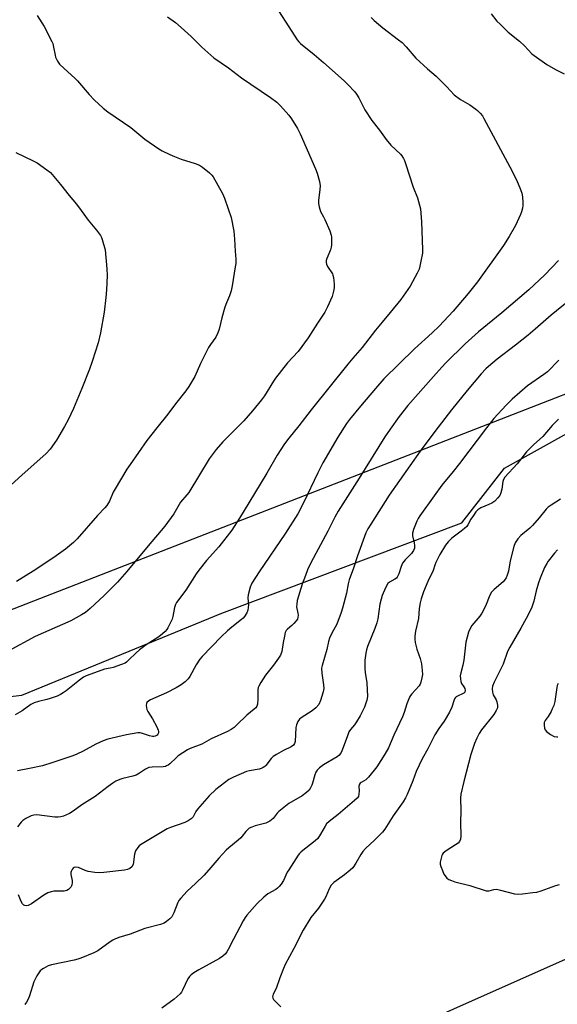
# Model space of a CAD drawing. Units: inches. Extents: x 1303763 to 1309763, y 529448 to 533449.
# Drawn here: x 1305485 to 1305696, y 530499 to 530887 of the extents above; entities that cross this region are included whole.
import ezdxf

# ---------------------------------------------------------------- set-up
doc = ezdxf.new("R2010")
doc.units = ezdxf.units.IN
doc.header["$MEASUREMENT"] = 0
for name, color, linetype in [('NTRL-Pasture Land', 2, 'Continuous'), ('NTRL-Trees', 3, 'Continuous'), ('Undefined', 1, 'Continuous')]:
    doc.layers.add(name, color=color, linetype=linetype)

msp = doc.modelspace()

# ---------------------------------------------------------------- linework, layer by layer
at = {"layer": 'NTRL-Pasture Land'}
msp.add_lwpolyline([(1306420.81, 530957.08), (1306433.5, 530856.44), (1306055.62, 530685.25), (1305972.13, 530845.19), (1305424.13, 530631.94), (1305282.85, 530961.52)], dxfattribs=at)
at = {"layer": 'NTRL-Trees'}
for points in [[(1305270.5, 530926.7), (1305290.17, 530850.29), (1305300.54, 530809.99), (1305323.36, 530702.01), (1305342.2, 530668.33), (1305379.7, 530639.16), (1305400.33, 530629.71), (1305433.38, 530614.56), (1305485.37, 530620.56), (1305564.27, 530652.9), (1305658.78, 530688.45), (1305675.54, 530709.99), (1305713.03, 530730.83), (1305758.87, 530755.83), (1305787.72, 530771.36), (1305857.25, 530791.31), (1305950.75, 530809), (1305994.25, 530798.91), (1306017.24, 530764.14), (1306043.78, 530688.56), (1306077.55, 530673.28), (1306116.95, 530675.69), (1306135.11, 530687.61), (1306179.56, 530716.8)], [(1305699.5, 530516.5), (1305611.5, 530477.44), (1305584.36, 530468.42), (1305396.37, 530380.83), (1305220.58, 530303.48), (1305190.59, 530320.74), (1305110.87, 530471.88), (1305054.7, 530555.83), (1305037.8, 530588.13), (1305002.92, 530598.1), (1304966.11, 530590.78), (1304859.07, 530538.87)]]:
    msp.add_lwpolyline(points, dxfattribs=at)
at = {"layer": 'Undefined'}
for points, elevation in [([(1305585.4, 530891.81), (1305591.8, 530881.92), (1305593.84, 530878.65), (1305594.57, 530877.79), (1305595.22, 530877.18), (1305600.54, 530872.81), (1305604.26, 530869.63), (1305612.35, 530862.39), (1305613.85, 530860.95), (1305616.54, 530858.15), (1305617.28, 530857.23), (1305618.19, 530855.74), (1305620.56, 530850.99), (1305623.35, 530846.87), (1305626.3, 530842.97), (1305628.9, 530839.33), (1305630.82, 530837.15), (1305634.54, 530833.56), (1305635.09, 530832.89), (1305635.73, 530831.89), (1305636.12, 530831.09), (1305636.53, 530829.97), (1305639.59, 530820.58), (1305641.22, 530816.36), (1305642.11, 530813.51), (1305642.41, 530812.08), (1305642.87, 530806.98), (1305643.31, 530796.06), (1305643.18, 530794.62), (1305642.63, 530791.47), (1305642.24, 530789.47), (1305641.9, 530788.36), (1305641.14, 530786.78), (1305638.36, 530781.61), (1305634.69, 530776.39), (1305630.57, 530771.18), (1305627.37, 530767.47), (1305624.73, 530764.25), (1305619.46, 530757.44), (1305615.84, 530753.33), (1305613.85, 530750.9), (1305599.44, 530732.86), (1305594.58, 530726.59), (1305590.59, 530721.78), (1305588.91, 530719.54), (1305586, 530715.07), (1305581.98, 530708.03), (1305574.78, 530696.32), (1305571.22, 530690.31), (1305568.14, 530685.57), (1305563.05, 530678.97), (1305558.21, 530673.64), (1305555.1, 530669.8), (1305554.11, 530668.37), (1305549.99, 530661.86), (1305546.39, 530657.01), (1305545.99, 530656.24), (1305545.61, 530655.13), (1305544.93, 530651.6), (1305544.61, 530650.47), (1305542.93, 530647.11), (1305542.49, 530646.38), (1305541.88, 530645.63), (1305540.89, 530644.74), (1305539.33, 530643.55), (1305534.39, 530640.41), (1305531.74, 530638.49), (1305530.4, 530637.31), (1305527.51, 530634.31), (1305526.71, 530633.64), (1305526.09, 530633.23), (1305524.74, 530632.64), (1305521.36, 530631.51), (1305520.23, 530631.21), (1305518, 530630.8), (1305516.88, 530630.49), (1305510.77, 530628.22), (1305509.77, 530627.64), (1305508.1, 530626.48), (1305502.88, 530622.29), (1305501.72, 530621.47), (1305500.69, 530620.87), (1305499.37, 530620.24), (1305496.64, 530619.29), (1305495.27, 530618.89), (1305492, 530618.14), (1305490.34, 530617.54), (1305489.04, 530616.87), (1305485.59, 530614.48), (1305482.86, 530612.87)], 408), ([(1305542.76, 530887.66), (1305545.91, 530885.36), (1305548.23, 530883.51), (1305552.07, 530879.96), (1305556.32, 530875.72), (1305561.04, 530871.55), (1305566.79, 530867.53), (1305571.95, 530863.62), (1305583.38, 530855.86), (1305585.83, 530854), (1305587.26, 530852.62), (1305590.59, 530848.9), (1305591.6, 530847.46), (1305593.96, 530843.73), (1305595.03, 530841.63), (1305601.09, 530827.78), (1305601.74, 530826.14), (1305602.63, 530822.76), (1305602.92, 530821.06), (1305602.83, 530819.64), (1305602.22, 530815.36), (1305602.23, 530814.2), (1305602.48, 530812.84), (1305603.05, 530810.99), (1305604.25, 530808.95), (1305604.77, 530807.91), (1305606.71, 530803.37), (1305607.26, 530801.74), (1305607.38, 530800.86), (1305607.43, 530799.37), (1305607.41, 530797.88), (1305607.3, 530797), (1305606.96, 530795.88), (1305605.59, 530792.57), (1305605.36, 530791.78), (1305605.27, 530790.99), (1305605.42, 530790.27), (1305605.84, 530789.34), (1305607.76, 530786.42), (1305607.96, 530785.89), (1305608.15, 530785.06), (1305608.44, 530782.46), (1305608.47, 530781.02), (1305608.21, 530779.58), (1305607.62, 530777.59), (1305605.81, 530773.49), (1305604.76, 530771.36), (1305604.01, 530770.16), (1305601.89, 530767.1), (1305598.18, 530761.22), (1305594.21, 530755.92), (1305590.07, 530751.4), (1305585.39, 530745.34), (1305584.54, 530744.15), (1305580.99, 530738.47), (1305579.82, 530736.8), (1305576.31, 530732.48), (1305572.81, 530728.62), (1305571.02, 530726.72), (1305564.54, 530720.27), (1305561.97, 530717.29), (1305559.25, 530713.59), (1305551.16, 530700.36), (1305550.46, 530699.44), (1305547.98, 530696.6), (1305545.28, 530691.92), (1305541.75, 530687.15), (1305535.16, 530679.33), (1305526.8, 530669.23), (1305523.12, 530665.08), (1305517.88, 530659.77), (1305512.29, 530654.72), (1305510.46, 530653.16), (1305508.97, 530652.2), (1305504.7, 530649.88), (1305490.68, 530643.7), (1305480.03, 530637.85)], 410), ([(1305491.53, 530888.2), (1305494.2, 530883.84), (1305497.27, 530877.96), (1305497.58, 530877.15), (1305497.95, 530875.77), (1305498.51, 530872.52), (1305498.72, 530871.75), (1305499.45, 530870.2), (1305500.28, 530869.05), (1305502.11, 530867.29), (1305506.35, 530863.56), (1305507.42, 530862.41), (1305511.89, 530857.03), (1305513.94, 530855), (1305517.5, 530851.69), (1305519.32, 530850.28), (1305528.36, 530844.09), (1305533.83, 530839.53), (1305539.42, 530835.65), (1305540.72, 530834.94), (1305543.68, 530833.5), (1305545.56, 530832.65), (1305548.23, 530831.64), (1305553.69, 530829.96), (1305555.4, 530829.23), (1305556.6, 530828.4), (1305559.36, 530826.17), (1305560.22, 530825.38), (1305560.75, 530824.7), (1305564.42, 530818.07), (1305565.3, 530816.23), (1305566.75, 530812.1), (1305567.86, 530808.65), (1305568.99, 530803.31), (1305569.26, 530800.06), (1305569.44, 530795.4), (1305569.67, 530792.24), (1305569.68, 530790.58), (1305569.52, 530789.17), (1305568.33, 530781.78), (1305567.89, 530779.79), (1305567.22, 530777.83), (1305565.99, 530774.99), (1305565.42, 530773.37), (1305564.18, 530769.21), (1305563.12, 530764.63), (1305562.68, 530763.25), (1305561.78, 530761.57), (1305559.76, 530758.68), (1305559, 530757.44), (1305555.87, 530751.14), (1305553.58, 530746.1), (1305551.21, 530742.09), (1305550.03, 530740.4), (1305545.91, 530735.3), (1305542.98, 530731.17), (1305538.55, 530725.78), (1305534.7, 530720.9), (1305528.07, 530711.44), (1305526.8, 530709.53), (1305522.13, 530701.79), (1305521.44, 530700.47), (1305519.92, 530696.99), (1305518.86, 530695.22), (1305518.13, 530694.35), (1305515.21, 530691.27), (1305507.25, 530682.15), (1305505.76, 530680.74), (1305502.65, 530678.05), (1305498.1, 530674.74), (1305489.84, 530669.43), (1305483.29, 530665.33)], 412), ([(1305623.03, 530887.41), (1305624.26, 530886.19), (1305627.56, 530883.35), (1305633.85, 530878.6), (1305635.2, 530877.49), (1305636.86, 530875.8), (1305640.6, 530871.35), (1305645.21, 530867.19), (1305648.69, 530864.25), (1305652.83, 530860.05), (1305655.75, 530856.96), (1305658.2, 530855.11), (1305661.92, 530852.99), (1305664.31, 530851.36), (1305664.96, 530850.8), (1305665.92, 530849.74), (1305666.82, 530848.62), (1305667.46, 530847.65), (1305677.68, 530828.66), (1305680.24, 530823.47), (1305681.87, 530819.62), (1305682.39, 530818.23), (1305682.64, 530816.83), (1305682.81, 530814.56), (1305682.8, 530813.43), (1305682.63, 530812.31), (1305682.29, 530810.92), (1305681.9, 530809.82), (1305679.81, 530805.56), (1305677.32, 530801.21), (1305675.13, 530797.66), (1305664.89, 530783.29), (1305661.29, 530778.75), (1305655.31, 530771.81), (1305649.78, 530765.92), (1305647.09, 530763.28), (1305640.13, 530757), (1305628.08, 530745.13), (1305624.72, 530741.32), (1305618.85, 530734.41), (1305614.49, 530729.17), (1305613.26, 530727.55), (1305609.93, 530722.18), (1305603.97, 530712), (1305602.01, 530708.15), (1305596.43, 530696.34), (1305594.08, 530691.95), (1305589.23, 530684.32), (1305578.87, 530669.19), (1305576.05, 530664.74), (1305575.39, 530663.14), (1305574.56, 530660.06), (1305574.49, 530658.94), (1305574.7, 530656.1), (1305574.4, 530654.04), (1305574.03, 530652.95), (1305573.1, 530651.55), (1305572.56, 530650.91), (1305571.94, 530650.35), (1305568.11, 530647.42), (1305566.38, 530645.96), (1305563.99, 530643.61), (1305556.43, 530635.84), (1305555.55, 530634.73), (1305554.14, 530632.53), (1305551.58, 530627.9), (1305550.9, 530626.99), (1305549.72, 530625.78), (1305548.19, 530624.65), (1305546.28, 530623.52), (1305542.46, 530621.54), (1305536.16, 530618.78), (1305535.44, 530618.35), (1305534.73, 530617.67), (1305534.5, 530617.27), (1305534.39, 530616.52), (1305534.49, 530615.72), (1305534.72, 530614.93), (1305535.1, 530614.19), (1305536.93, 530611.29), (1305538.61, 530608.12), (1305539.18, 530606.77), (1305539.28, 530606.24), (1305539.21, 530605.71), (1305539, 530605.23), (1305538.71, 530604.89), (1305537.94, 530604.4), (1305537.42, 530604.29), (1305536.86, 530604.32), (1305535.73, 530604.59), (1305532.52, 530605.68), (1305531.98, 530605.78), (1305531.1, 530605.77), (1305526.7, 530605.03), (1305519.35, 530603.2), (1305517.45, 530602.54), (1305514.55, 530601.32), (1305509.53, 530598.49), (1305507.1, 530597.38), (1305505.46, 530596.74), (1305497.67, 530594.06), (1305493.61, 530592.82), (1305488.44, 530591.71), (1305483.76, 530590.82)], 406), ([(1305670.35, 530888.82), (1305672.57, 530885.97), (1305673.79, 530884.7), (1305676.99, 530881.65), (1305681.51, 530878.04), (1305683.37, 530876.23), (1305686.36, 530873.14), (1305687.21, 530872.37), (1305692.28, 530868.82), (1305695.63, 530866.91), (1305699.03, 530865.15)], 404), ([(1305483.09, 530834.21), (1305489.91, 530831.01), (1305491.45, 530830.2), (1305495.32, 530827.47), (1305496.66, 530826.32), (1305500.69, 530821.65), (1305504.09, 530817.29), (1305506.9, 530813.92), (1305508.86, 530811.4), (1305511.55, 530807.65), (1305514.85, 530803.65), (1305516.44, 530801.57), (1305516.85, 530800.82), (1305517.13, 530800.03), (1305518.2, 530795.9), (1305518.86, 530788.44), (1305519, 530785.84), (1305518.75, 530780.16), (1305518.48, 530777.18), (1305517.81, 530771.44), (1305516.47, 530763.2), (1305515.49, 530759.34), (1305513.12, 530751.93), (1305512.05, 530748.95), (1305509.09, 530741.31), (1305505.76, 530733.4), (1305503.62, 530728.94), (1305502.27, 530726.34), (1305499.12, 530720.92), (1305496.55, 530717.47), (1305495.03, 530715.79), (1305485.48, 530707.25), (1305476.94, 530699.46)], 414), ([(1305696.8, 530791.68), (1305691.47, 530786.01), (1305685.13, 530780.16), (1305674.49, 530771.09), (1305665.25, 530763.59), (1305660.09, 530758.9), (1305652.43, 530751.43), (1305650.8, 530749.73), (1305647.64, 530746.07), (1305637.41, 530734.58), (1305634.06, 530730.36), (1305630.48, 530725.31), (1305628.45, 530722.23), (1305618.31, 530706.03), (1305610.01, 530692.97), (1305608.72, 530690.71), (1305605.9, 530685.1), (1305599.23, 530672.75), (1305597.93, 530669.89), (1305597.12, 530667.76), (1305595.91, 530664.27), (1305593.93, 530657.82), (1305593.71, 530656.46), (1305593.68, 530655.37), (1305594.16, 530652.92), (1305594.23, 530652.1), (1305594.17, 530651.29), (1305593.96, 530650.53), (1305593.54, 530649.85), (1305592.61, 530648.81), (1305591.79, 530648.03), (1305590.04, 530646.6), (1305589.51, 530645.99), (1305589.18, 530645.25), (1305588.85, 530643.87), (1305588.37, 530641.33), (1305587.86, 530637.84), (1305587.3, 530636.36), (1305586.58, 530635.18), (1305584.54, 530632.4), (1305581.4, 530628.46), (1305579.55, 530625.56), (1305578.73, 530624.08), (1305578.54, 530623.56), (1305578.41, 530622.71), (1305578.39, 530619.18), (1305578.24, 530617.09), (1305578.04, 530616.27), (1305577.61, 530615.58), (1305576.99, 530615.01), (1305574.08, 530612.74), (1305570.12, 530608.88), (1305569.02, 530607.91), (1305567.88, 530607.08), (1305566.44, 530606.24), (1305560.04, 530603.36), (1305556.31, 530601.29), (1305551.67, 530599.52), (1305550.64, 530599.02), (1305547.05, 530596.67), (1305546.19, 530595.93), (1305543.74, 530593.57), (1305543.11, 530593.07), (1305542.47, 530592.7), (1305541.99, 530592.51), (1305541.16, 530592.35), (1305536.79, 530592.3), (1305535.39, 530592.09), (1305534.19, 530591.47), (1305531.83, 530589.82), (1305530.51, 530589.14), (1305529.12, 530588.69), (1305525.16, 530587.75), (1305524.08, 530587.37), (1305522.49, 530586.66), (1305521.25, 530585.96), (1305519.41, 530584.66), (1305514.35, 530580.71), (1305509.07, 530577.43), (1305505.71, 530574.87), (1305504.23, 530574.01), (1305501.85, 530572.94), (1305500.81, 530572.63), (1305499.79, 530572.51), (1305498.43, 530572.6), (1305491.28, 530573.44), (1305490.15, 530573.4), (1305489.08, 530573.05), (1305487, 530572), (1305485.78, 530571.24), (1305485.17, 530570.62), (1305483.75, 530568.71)], 404), ([(1305700.89, 530775.86), (1305693.86, 530770.16), (1305687.65, 530764.64), (1305684.92, 530762.33), (1305679.93, 530758.41), (1305672.62, 530752.85), (1305669.26, 530750.03), (1305668.2, 530749.01), (1305666.38, 530747.07), (1305660.86, 530740.47), (1305654.73, 530732.87), (1305648.04, 530724.4), (1305642.28, 530716.59), (1305630.11, 530699.36), (1305622.85, 530687.95), (1305621.72, 530686.05), (1305620.95, 530684.5), (1305617.58, 530675.41), (1305616.04, 530670.61), (1305614.39, 530665.94), (1305613.98, 530664.37), (1305613.25, 530660.75), (1305611.75, 530654.8), (1305611.25, 530653.13), (1305609.54, 530648.58), (1305607.53, 530644.94), (1305606.68, 530643.05), (1305606.18, 530641.66), (1305605.53, 530638.56), (1305603.7, 530632.31), (1305603.47, 530631.19), (1305603.54, 530629.27), (1305604.26, 530624.69), (1305604.39, 530623.26), (1305604.16, 530621.84), (1305603.09, 530618.45), (1305602.4, 530616.85), (1305601.29, 530615.62), (1305599.73, 530614.38), (1305595.46, 530611.69), (1305594.83, 530611.1), (1305594.19, 530610.17), (1305593.58, 530608.89), (1305593.37, 530607.83), (1305593.12, 530602.39), (1305592.89, 530601.6), (1305592.42, 530600.9), (1305591.56, 530600.27), (1305588.52, 530598.84), (1305585.71, 530597.23), (1305584.49, 530596.44), (1305583.64, 530595.65), (1305581.54, 530592.84), (1305581.13, 530592.47), (1305580.47, 530592.06), (1305579.75, 530591.72), (1305578.88, 530591.44), (1305575.08, 530590.79), (1305573.94, 530590.5), (1305568.78, 530588.3), (1305566.95, 530587.37), (1305561.8, 530583.44), (1305559.22, 530581), (1305554.63, 530575.68), (1305553.98, 530574.73), (1305552.92, 530572.73), (1305552.53, 530572.23), (1305552.1, 530571.86), (1305550.89, 530571.08), (1305549.58, 530570.42), (1305544, 530568.54), (1305542.65, 530567.98), (1305532.12, 530561.63), (1305531.66, 530561.26), (1305531.1, 530560.65), (1305530.2, 530559.25), (1305529.81, 530557.92), (1305529.23, 530553.94), (1305528.77, 530553.02), (1305527.99, 530552.36), (1305527.03, 530551.93), (1305525.93, 530551.71), (1305517.68, 530550.74), (1305515.95, 530550.62), (1305514.18, 530550.76), (1305511.53, 530551.17), (1305510.41, 530551.52), (1305507.73, 530552.69), (1305506.73, 530552.85), (1305506.05, 530552.74), (1305505.67, 530552.48), (1305505.2, 530551.9), (1305504.85, 530551.21), (1305504.73, 530550.73), (1305504.76, 530549.97), (1305505.21, 530547.56), (1305505.26, 530546.74), (1305505.19, 530545.96), (1305505.02, 530545.48), (1305504.73, 530545.03), (1305503.77, 530544.05), (1305503.1, 530543.65), (1305502.16, 530543.4), (1305498.05, 530543.37), (1305496.96, 530543.16), (1305495.63, 530542.75), (1305494.12, 530541.89), (1305489.25, 530538.49), (1305487.94, 530537.81), (1305487.12, 530537.68), (1305486.59, 530537.76), (1305486.17, 530537.95), (1305485.64, 530538.39), (1305485.12, 530539.32), (1305484.12, 530541.97)], 402), ([(1305696.92, 530752.42), (1305692.44, 530747.92), (1305691.07, 530746.85), (1305684.56, 530742.35), (1305678.56, 530737.14), (1305676.14, 530734.75), (1305671.35, 530729.45), (1305668.41, 530725.84), (1305657.83, 530711.73), (1305655.37, 530708.64), (1305650.91, 530703.26), (1305647.9, 530699.01), (1305642.15, 530691.13), (1305641.52, 530690.16), (1305641, 530689.11), (1305639.72, 530685.8), (1305639.33, 530684.41), (1305639.36, 530683.31), (1305639.99, 530680.54), (1305640.12, 530679.48), (1305640.09, 530678.46), (1305639.74, 530677.48), (1305638.89, 530676.36), (1305636.41, 530673.87), (1305635.41, 530672.54), (1305634.8, 530671.3), (1305633.92, 530668.31), (1305633.28, 530667.08), (1305632.95, 530666.71), (1305632.38, 530666.3), (1305630.19, 530665.12), (1305629.63, 530664.53), (1305628.66, 530662.78), (1305627.33, 530659.86), (1305626.92, 530658.44), (1305626.47, 530656.42), (1305625.59, 530650.62), (1305625.26, 530649.07), (1305624.49, 530646.85), (1305621.55, 530639.7), (1305621.13, 530638.4), (1305620.86, 530637.13), (1305620.53, 530634.34), (1305620.51, 530630.93), (1305620.66, 530629.49), (1305621.28, 530625.46), (1305621.57, 530620.01), (1305621.33, 530618.6), (1305620.34, 530615.83), (1305618.66, 530612.5), (1305617.27, 530610.08), (1305616.49, 530608.94), (1305614.85, 530607), (1305614.27, 530606.09), (1305613.64, 530604.58), (1305611.61, 530598.88), (1305611.02, 530597.69), (1305610.27, 530596.82), (1305609.59, 530596.28), (1305604.28, 530593.11), (1305602.7, 530591.97), (1305601.74, 530591.06), (1305601.21, 530590.21), (1305600.79, 530589.19), (1305599.93, 530585.93), (1305599.66, 530585.14), (1305599.16, 530584.12), (1305598.54, 530583.19), (1305597.5, 530582.2), (1305595.87, 530580.97), (1305590.65, 530577.92), (1305589.24, 530576.94), (1305586.64, 530574.72), (1305586.05, 530574.1), (1305584.44, 530572.06), (1305583.07, 530570.93), (1305582.3, 530570.52), (1305581.5, 530570.23), (1305577.32, 530569.09), (1305576, 530568.66), (1305575.03, 530568.22), (1305574.39, 530567.75), (1305573.65, 530566.95), (1305572.25, 530565.04), (1305571.67, 530564.38), (1305570.59, 530563.43), (1305566.97, 530560.54), (1305565.92, 530559.57), (1305563.03, 530556.4), (1305559.94, 530552.78), (1305557.19, 530549.74), (1305553.87, 530546.41), (1305550.61, 530543.41), (1305548.03, 530540.64), (1305547.31, 530539.75), (1305546.88, 530539.01), (1305545.25, 530534.95), (1305544.48, 530533.37), (1305543.75, 530532.51), (1305542.43, 530531.41), (1305541.46, 530530.79), (1305540.11, 530530.23), (1305533.89, 530528.68), (1305528.11, 530526.45), (1305523.6, 530525.12), (1305522.02, 530524.57), (1305521.26, 530524.18), (1305520.28, 530523.53), (1305515.35, 530519.91), (1305513.78, 530519.15), (1305508.62, 530517.01), (1305507.52, 530516.63), (1305506.11, 530516.29), (1305497.14, 530514.47), (1305495.77, 530513.97), (1305493.99, 530513.03), (1305493.27, 530512.57), (1305492.65, 530512), (1305492.14, 530511.31), (1305491.39, 530510.05), (1305490.69, 530508.75), (1305490.22, 530507.67), (1305488.49, 530502.26), (1305487.93, 530500.9), (1305487.23, 530499.65), (1305486.57, 530498.75)], 400), ([(1305696.78, 530729.22), (1305694.29, 530726.71), (1305690.62, 530722.46), (1305686.92, 530719.08), (1305684.26, 530716.37), (1305683.33, 530715.26), (1305680.52, 530711.61), (1305675.65, 530706.35), (1305675.11, 530705.49), (1305674.83, 530704.76), (1305674.44, 530701.67), (1305674.12, 530700.28), (1305673.67, 530699.25), (1305672.84, 530698.14), (1305671.67, 530697.01), (1305670.55, 530696.24), (1305669.31, 530695.6), (1305666.25, 530694.29), (1305665.04, 530693.57), (1305664.27, 530692.73), (1305663.27, 530691.31), (1305662.32, 530689.84), (1305661.14, 530687.71), (1305660.65, 530687.05), (1305659.81, 530686.25), (1305658.44, 530685.12), (1305654.75, 530682.41), (1305653.41, 530681.01), (1305652.36, 530679.68), (1305650.04, 530675.91), (1305648.52, 530672.79), (1305648.09, 530671.72), (1305647.44, 530669.64), (1305645.39, 530665.35), (1305643.62, 530661.25), (1305642.68, 530658.56), (1305642.27, 530656.91), (1305641.97, 530654.66), (1305641.62, 530650.83), (1305640.52, 530645.79), (1305640.22, 530643.8), (1305640.16, 530642.66), (1305640.35, 530641.26), (1305640.95, 530638.75), (1305642.35, 530635.02), (1305642.85, 530632.93), (1305643.14, 530630.25), (1305643.19, 530628.76), (1305643.01, 530627.36), (1305642.64, 530625.73), (1305642.35, 530624.96), (1305641.89, 530624.26), (1305639.05, 530621.14), (1305638.56, 530620.47), (1305638.16, 530619.74), (1305637.05, 530617.15), (1305636.05, 530613.82), (1305635.33, 530611.99), (1305631.98, 530604.78), (1305629.9, 530599.88), (1305628.41, 530597.29), (1305625.2, 530592.43), (1305622, 530588.29), (1305620.99, 530587.29), (1305619.08, 530586.21), (1305618.71, 530585.91), (1305618.43, 530585.54), (1305618.23, 530584.82), (1305618.32, 530582.82), (1305618.23, 530581.75), (1305617.98, 530580.75), (1305617.56, 530580.06), (1305616.51, 530579.06), (1305610.09, 530573.64), (1305606.53, 530570.86), (1305605.49, 530569.92), (1305604.86, 530569.06), (1305603.08, 530565.84), (1305601.97, 530564.2), (1305600.92, 530563.22), (1305595.48, 530558.86), (1305594.85, 530558.28), (1305594.28, 530557.61), (1305590.56, 530551.87), (1305589.99, 530550.83), (1305588.48, 530547.65), (1305587.53, 530546.16), (1305586.81, 530545.23), (1305586.17, 530544.63), (1305585.46, 530544.11), (1305582.32, 530542.32), (1305580.79, 530541.1), (1305578.09, 530538.57), (1305574.08, 530533.95), (1305573.39, 530533.03), (1305572.66, 530531.8), (1305568.79, 530524.53), (1305566.76, 530520.46), (1305566.22, 530519.53), (1305565.6, 530518.72), (1305564.6, 530517.82), (1305563.26, 530516.87), (1305555.17, 530512.4), (1305553.22, 530511.23), (1305552.07, 530510.42), (1305551.47, 530509.81), (1305550.8, 530508.84), (1305548.73, 530504.44), (1305548.31, 530503.71), (1305547.78, 530503.04), (1305545.37, 530500.89), (1305540.61, 530497.39)], 398), ([(1305697.58, 530697.78), (1305693.88, 530695.44), (1305692.72, 530694.58), (1305691.94, 530693.76), (1305689.24, 530690.39), (1305686.56, 530687.33), (1305685.51, 530686.34), (1305681.93, 530683.4), (1305680.78, 530682.16), (1305679.72, 530680.51), (1305679.21, 530679.16), (1305677.75, 530673.47), (1305677.07, 530669.39), (1305676.58, 530667.8), (1305676.14, 530666.79), (1305675.54, 530665.87), (1305674.98, 530665.25), (1305671.43, 530662.2), (1305670.43, 530661.16), (1305669.76, 530659.9), (1305668, 530655.58), (1305666.57, 530652.84), (1305665.77, 530651.65), (1305662.72, 530648.02), (1305661.97, 530646.78), (1305661.4, 530645.44), (1305660.35, 530641.43), (1305659.52, 530634.33), (1305659.14, 530632.39), (1305658.31, 530629.33), (1305658.14, 530628.21), (1305658.17, 530627.05), (1305658.35, 530625.92), (1305658.64, 530625.15), (1305659.55, 530623.81), (1305659.86, 530623.21), (1305660.03, 530622.39), (1305659.89, 530621.82), (1305659.5, 530621.36), (1305659.03, 530621.06), (1305657.24, 530620.3), (1305656.54, 530619.92), (1305656.19, 530619.62), (1305655.9, 530619.16), (1305655.58, 530618.38), (1305654.77, 530615.86), (1305653.85, 530613.85), (1305651.76, 530610.38), (1305649.68, 530607.4), (1305648.12, 530604.91), (1305645.28, 530599.51), (1305643.05, 530595.47), (1305640.79, 530590.5), (1305639.5, 530586.9), (1305637.27, 530581.45), (1305636.61, 530580.13), (1305635.69, 530578.6), (1305631.66, 530573.14), (1305628.38, 530567.87), (1305627.49, 530566.64), (1305624.4, 530563.45), (1305620.77, 530560.22), (1305619.73, 530559.04), (1305618.95, 530557.88), (1305617.04, 530554.38), (1305615.86, 530552.66), (1305614.8, 530551.67), (1305612.5, 530549.85), (1305608.32, 530546.82), (1305607.31, 530545.84), (1305606.42, 530544.32), (1305605.22, 530541.23), (1305604.69, 530540.25), (1305602.22, 530536.76), (1305599.24, 530532.99), (1305596.18, 530528.1), (1305592.59, 530520.83), (1305589.19, 530514.55), (1305588.45, 530512.93), (1305587.03, 530509.35), (1305585.62, 530505.13), (1305584.45, 530502.82), (1305584.26, 530502.32), (1305584.18, 530501.87), (1305584.32, 530501.25), (1305584.6, 530500.81), (1305587.43, 530497.93)], 396), ([(1305696.48, 530677.8), (1305695.27, 530676.55), (1305692.8, 530673.38), (1305692.19, 530672.37), (1305691.36, 530670.79), (1305689.63, 530666.7), (1305688.9, 530664.77), (1305688, 530661.68), (1305687.08, 530657.61), (1305686.15, 530654.9), (1305684.08, 530650.76), (1305681.98, 530646.93), (1305677.58, 530639.52), (1305676.78, 530637.71), (1305674.98, 530632.77), (1305671.47, 530625.75), (1305670.8, 530624.16), (1305670.64, 530623.09), (1305670.81, 530621.77), (1305671.14, 530620.74), (1305672.2, 530618.73), (1305672.51, 530617.96), (1305672.78, 530616.62), (1305672.75, 530615.57), (1305672.31, 530614.52), (1305671.35, 530613.01), (1305666.53, 530606.91), (1305665.52, 530605.46), (1305664.61, 530603.67), (1305663.68, 530601.57), (1305662.3, 530597.18), (1305659.46, 530586.64), (1305658.36, 530581.56), (1305658.27, 530580.13), (1305658.31, 530574.99), (1305658.19, 530570.49), (1305658.4, 530565.12), (1305658.26, 530563.85), (1305657.83, 530562.95), (1305657.27, 530562.36), (1305656.3, 530561.68), (1305652.53, 530559.32), (1305651.44, 530558.44), (1305651.13, 530558.01), (1305650.91, 530557.52), (1305650.44, 530555.91), (1305650.24, 530554.81), (1305650.26, 530553.98), (1305650.47, 530553.15), (1305651.07, 530551.5), (1305651.66, 530550.16), (1305652.13, 530549.43), (1305652.89, 530548.57), (1305653.57, 530548.06), (1305654.63, 530547.58), (1305656.03, 530547.11), (1305661.9, 530545.7), (1305668.38, 530543.59), (1305668.93, 530543.52), (1305669.48, 530543.56), (1305671.31, 530544.13), (1305672.35, 530544.21), (1305674.02, 530543.87), (1305679.49, 530542.36), (1305680.53, 530542.21), (1305682.6, 530542.35), (1305686.76, 530542.84), (1305688.23, 530543.08), (1305689.94, 530543.6), (1305695.8, 530545.67), (1305697.2, 530546.03)], 394), ([(1305696.69, 530625.16), (1305696.33, 530624.43), (1305696.12, 530623.62), (1305695.34, 530618.1), (1305694.91, 530616.53), (1305694.38, 530615.22), (1305693.86, 530614.2), (1305692.68, 530612.2), (1305691.59, 530610.64), (1305691.22, 530609.87), (1305691.11, 530608.76), (1305691.26, 530607.63), (1305691.56, 530606.87), (1305692.07, 530606.24), (1305693.68, 530605.11), (1305695.17, 530604.34), (1305696.13, 530604.16), (1305696.58, 530604.2)], 392)]:
    msp.add_lwpolyline(points, dxfattribs=dict(at, elevation=elevation))

doc.saveas('drawing.dxf')
